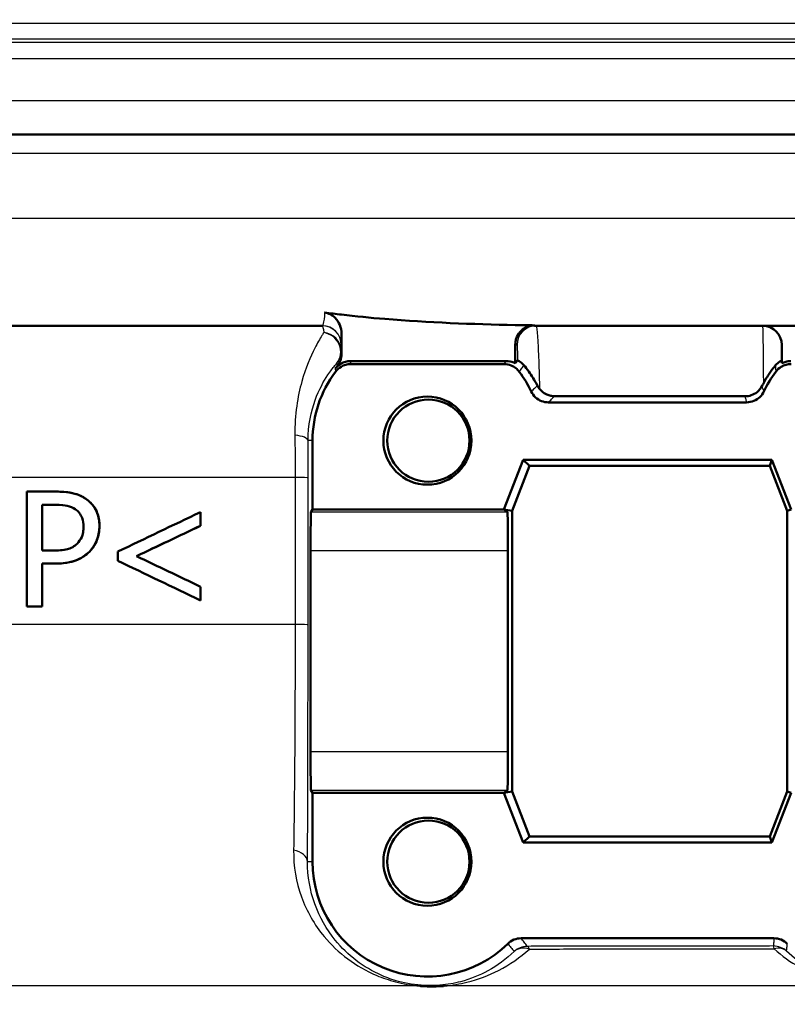
# Model space of a CAD drawing. Units: millimetres. Extents: x 0 to 2100, y 0 to 2970.
# Drawn here: x 622 to 642, y 1517 to 1543 of the extents above; entities that cross this region are included whole.
import ezdxf

# ---------------------------------------------------------------- set-up
doc = ezdxf.new("R2010")
doc.units = ezdxf.units.MM
doc.header["$LTSCALE"] = 10
for name, color, linetype, lineweight in [('Dimensions(ISO)', 7, 'Continuous', 25), ('Visible Edges(ISO)', 7, 'Continuous', 50), ('Visible Tangent Edges(ISO)', 7, 'Continuous', 25)]:
    doc.layers.add(name, color=color, linetype=linetype, lineweight=lineweight)
doc.styles.add('Text_3.5mm', font='arial.ttf', dxfattribs={"width": 0.9})
doc.dimstyles.new('KS-STANDARD', dxfattribs={"dimscale": 10, "dimtxt": 3.5, "dimasz": 2.5, "dimexe": 3.175, "dimexo": 0, "dimgap": 0.8, "dimtad": 1, "dimdec": 1, "dimrnd": 1e-08, "dimtxsty": 'Text_3.5mm', "dimcen": 0.09, "dimdle": 10, "dimclrd": 7, "dimclre": 7, "dimclrt": 7, "dimadec": 0, "dimazin": 2, "dimtfac": 0.714286, "dimtdec": 4, "dimtmove": 0, "dimatfit": 3, "dimfxl": 1, "dimtolj": 1, "dimlwd": 25, "dimlwe": 25, "dimarcsym": 0})

# ---------------------------------------------------------------- blocks, each defined once
blk = doc.blocks.new('*D5')
at = {"layer": 'Defpoints', "color": 0, "linetype": 'Continuous', "transparency": 16777216}
for p in [(1000.524, 1726.844), (1100.524, 1726.844), (586.424, 1446.151)]:
    blk.add_point(p, dxfattribs=at)
at = {"layer": 'Dimensions(ISO)', "color": 7, "linetype": 'Continuous', "lineweight": 25, "transparency": 16777216}
for p, q in [((1000.524, 1726.844), (1132.274, 1726.844)), ((1100.524, 1471.151), (1100.524, 1701.844)), ((586.424, 1446.151), (1132.274, 1446.151))]:
    blk.add_line(p, q, dxfattribs=at)
at = {"layer": 'Dimensions(ISO)', "color": 7, "linetype": 'Continuous', "transparency": 16777216}
for points in [[(1096.357, 1701.844), (1104.691, 1701.844), (1100.524, 1726.844)], [(1096.357, 1471.151), (1104.691, 1471.151), (1100.524, 1446.151)]]:
    blk.add_solid(points, dxfattribs=at)
at = {"layer": 'Dimensions(ISO)', "color": 7, "linetype": 'Continuous', "lineweight": 25, "transparency": 16777216, "insert": (1074.654, 1554.471), "char_height": 35, "attachment_point": 4, "rotation": 90, "style": 'Text_3.5mm'}
blk.add_mtext('\\A1;281', dxfattribs=at)

msp = doc.modelspace()

# ---------------------------------------------------------------- linework, layer by layer
at = {"layer": 'Visible Edges(ISO)'}
for p, q in [((584.424, 1539.651), (704.424, 1539.651)), ((629.73, 1534.651), (588.243, 1534.651)), ((702.124, 1534.651), (635.273, 1534.651)), ((630.231, 1533.914), (630.231, 1534.447)), ((634.771, 1533.671), (634.771, 1534.161)), ((641.731, 1534.151), (641.731, 1533.671)), ((634.539, 1533.728), (630.463, 1533.728)), ((634.475, 1533.651), (630.475, 1533.651)), ((640.812, 1532.651), (635.637, 1532.651)), ((629.475, 1531.651), (629.475, 1529.851)), ((634.475, 1529.851), (634.975, 1531.151)), ((635.141, 1530.99), (634.692, 1529.821)), ((634.975, 1531.151), (641.475, 1531.151)), ((634.975, 1531.151), (635.141, 1530.99)), ((641.42, 1530.99), (635.141, 1530.99)), ((641.475, 1531.151), (641.42, 1530.99)), ((641.869, 1529.821), (641.42, 1530.99)), ((641.475, 1531.151), (641.975, 1529.851)), ((622.014, 1530.32), (622.767, 1530.32)), ((622.014, 1530.32), (622.015, 1527.32)), ((622.767, 1530.32), (622.768, 1530.32)), ((622.743, 1529.974), (622.412, 1529.974)), ((622.413, 1528.778), (622.412, 1529.974)), ((622.413, 1529.974), (622.413, 1528.778)), ((626.549, 1529.427), (626.549, 1529.785)), ((626.549, 1529.785), (626.55, 1529.785)), ((626.55, 1529.785), (626.55, 1529.427)), ((629.43, 1529.784), (629.475, 1529.851)), ((629.475, 1529.851), (634.475, 1529.851)), ((634.475, 1529.851), (634.692, 1529.821)), ((634.566, 1529.784), (634.475, 1529.851)), ((634.692, 1529.821), (634.692, 1522.481)), ((641.975, 1529.851), (641.869, 1529.821)), ((641.869, 1522.481), (641.869, 1529.821)), ((626.549, 1529.427), (626.55, 1529.427)), ((622.413, 1528.778), (622.684, 1528.778)), ((624.389, 1528.752), (624.389, 1528.511)), ((629.425, 1523.519), (629.425, 1528.784)), ((634.577, 1523.519), (634.577, 1528.784)), ((622.413, 1527.32), (622.413, 1528.438)), ((622.75, 1528.438), (622.413, 1528.438)), ((622.413, 1528.438), (622.413, 1527.32)), ((622.75, 1528.438), (622.751, 1528.438)), ((624.874, 1528.632), (624.875, 1528.632)), ((626.549, 1527.478), (626.549, 1527.835)), ((626.549, 1527.835), (626.55, 1527.835)), ((626.55, 1527.835), (626.55, 1527.478)), ((626.549, 1527.478), (626.55, 1527.478)), ((622.413, 1527.32), (622.015, 1527.32)), ((622.413, 1527.32), (622.413, 1527.32)), ((629.475, 1522.451), (629.43, 1522.519)), ((634.475, 1522.451), (634.566, 1522.519)), ((629.475, 1522.451), (629.475, 1520.651)), ((634.475, 1522.451), (629.475, 1522.451)), ((634.475, 1522.451), (634.692, 1522.481)), ((634.975, 1521.151), (634.475, 1522.451)), ((634.692, 1522.481), (635.141, 1521.313)), ((641.42, 1521.313), (641.869, 1522.481)), ((641.975, 1522.451), (641.475, 1521.151)), ((641.975, 1522.451), (641.869, 1522.481)), ((634.975, 1521.151), (635.141, 1521.313)), ((635.141, 1521.313), (641.42, 1521.313)), ((641.475, 1521.151), (641.42, 1521.313)), ((641.475, 1521.151), (634.975, 1521.151)), ((634.924, 1518.651), (641.525, 1518.651))]:
    msp.add_line(p, q, dxfattribs=at)
for centre, major_axis, ratio, start_param, end_param in [((641.231, 1534.151), (0.5, 0), 0.999997, 0, 1.570796), ((632.501, 1531.651), (-1.946, -2.383), 0.999999, 4.712389, 4.738822), ((632.475, 1531.651), (-1.8, -2.4), 0.999999, 4.712389, 5.355894), ((632.475, 1531.651), (-1.286, 2.711), 0.999997, 4.712389, 4.912986), ((643.975, 1531.651), (-1.8, -2.4), 0.999999, 4.712389, 4.912986), ((644.623, 1538.352), (-47.711, -22.783), 0.001176, 5.100345, 5.149804), ((629.43, 1528.784), (0, -1), 0.005702, 3.150319, 4.712389), ((634.566, 1528.784), (0, 1), 0.011752, 4.712389, 6.274459), ((644.621, 1537.929), (-47.707, -22.609), 0.001171, 5.100349, 5.138602), ((644.621, 1537.928), (-47.507, -22.514), 0.001171, 5.102039, 5.140483), ((644.226, 1519.1), (-47.543, 22.703), 0.001176, 1.140933, 1.190405), ((644.227, 1519.495), (-47.546, 22.602), 0.001173, 1.15215, 1.19041), ((644.228, 1519.495), (-47.346, 22.506), 0.001173, 1.150263, 1.188713), ((629.43, 1523.519), (0, -1), 0.005702, 4.712389, 6.274459), ((634.566, 1523.519), (0, 1), 0.011752, 3.150319, 4.712389), ((632.475, 1520.651), (0, -3), 0.999995, 4.712389, 7.058381)]:
    msp.add_ellipse(centre, major_axis=major_axis, ratio=ratio, start_param=start_param, end_param=end_param, dxfattribs=at)
for centre, major_axis in [((632.475, 1531.651), (0, 1.15)), ((632.501, 1531.651), (0, -1.074)), ((632.475, 1520.651), (0, 1.15)), ((632.501, 1520.651), (0, -1.074))]:
    msp.add_ellipse(centre, major_axis=major_axis, ratio=0.999995, dxfattribs=at)
for points in [[(629.791, 1534.997), (629.937, 1534.978), (630.084, 1534.959), (630.231, 1534.942)], [(634.771, 1534.671), (634.941, 1534.668), (635.11, 1534.665), (635.278, 1534.663)], [(630.195, 1533.728), (630.176, 1533.681), (630.15, 1533.637), (630.118, 1533.597)], [(634.771, 1533.671), (634.79, 1533.695), (634.809, 1533.72), (634.827, 1533.745)], [(641.725, 1533.738), (641.727, 1533.716), (641.729, 1533.693), (641.731, 1533.671)], [(635.348, 1533.086), (635.365, 1533.054), (635.386, 1533.022), (635.412, 1532.992)], [(641.215, 1533.081), (641.226, 1533.103), (641.238, 1533.125), (641.25, 1533.146)], [(635.795, 1532.814), (637.459, 1532.812), (639.133, 1532.81), (640.769, 1532.809)]]:
    msp.add_open_spline(points, degree=3, dxfattribs=at)
for points, knots in [([(630.231, 1534.447), (630.231, 1534.524), (630.216, 1534.601), (630.159, 1534.741), (630.118, 1534.805), (630.028, 1534.895), (629.985, 1534.927), (629.892, 1534.975), (629.842, 1534.99), (629.791, 1534.997)], [0, 0, 0, 0, 0.0231871, 0.0231871, 0.04554032, 0.04554032, 0.06149268, 0.06149268, 0.07706998, 0.07706998, 0.07706998, 0.07706998]), ([(630.231, 1534.942), (630.606, 1534.898), (630.984, 1534.861), (632.499, 1534.736), (633.649, 1534.693), (634.771, 1534.671)], [6.4511047, 6.4511047, 6.4511047, 6.4511047, 6.5576453, 6.5576453, 6.8757407, 6.8757407, 6.8757407, 6.8757407]), ([(635.278, 1534.663), (635.213, 1534.663), (635.148, 1534.652), (635.028, 1534.604), (634.972, 1534.569), (634.878, 1534.478), (634.841, 1534.425), (634.8, 1534.333), (634.789, 1534.299), (634.775, 1534.231), (634.771, 1534.196), (634.771, 1534.161)], [0, 0, 0, 0, 0.01946797, 0.01946797, 0.0389622, 0.0389622, 0.0585255, 0.0585255, 0.06903009, 0.06903009, 0.07953121, 0.07953121, 0.07953121, 0.07953121]), ([(630.195, 1533.728), (630.198, 1533.734), (630.2, 1533.74), (630.221, 1533.8), (630.231, 1533.856), (630.231, 1533.914)], [0.0152387, 0.0152387, 0.0152387, 0.0152387, 0.01716308, 0.01716308, 0.03432649, 0.03432649, 0.03432649, 0.03432649]), ([(630.068, 1533.534), (630.108, 1533.585), (630.157, 1533.628), (630.251, 1533.683), (630.292, 1533.699), (630.376, 1533.722), (630.42, 1533.728), (630.463, 1533.728)], [0, 0, 0, 0, 0.01953171, 0.01953171, 0.03262394, 0.03262394, 0.04571623, 0.04571623, 0.04571623, 0.04571623]), ([(630.075, 1533.451), (630.114, 1533.504), (630.163, 1533.547), (630.257, 1533.604), (630.298, 1533.622), (630.385, 1533.645), (630.43, 1533.651), (630.475, 1533.651)], [0, 0, 0, 0, 0.01953171, 0.01953171, 0.03299813, 0.03299813, 0.04646462, 0.04646462, 0.04646462, 0.04646462]), ([(634.475, 1533.651), (634.54, 1533.651), (634.604, 1533.639), (634.706, 1533.597), (634.745, 1533.574), (634.816, 1533.519), (634.848, 1533.487), (634.875, 1533.451)], [0, 0, 0, 0, 0.01953174, 0.01953174, 0.03299813, 0.03299813, 0.04646462, 0.04646462, 0.04646462, 0.04646462]), ([(634.539, 1533.728), (634.604, 1533.728), (634.668, 1533.715), (634.743, 1533.684), (634.757, 1533.678), (634.771, 1533.671)], [0, 0, 0, 0, 0.01953173, 0.01953173, 0.02420662, 0.02420662, 0.02420662, 0.02420662]), ([(634.827, 1533.745), (634.828, 1533.746), (634.843, 1533.741), (634.904, 1533.706), (634.951, 1533.673), (634.996, 1533.619)], [-0.08039205, -0.08039205, -0.08039205, -0.08039205, -0.04361171, -0.04361171, 0, 0, 0, 0]), ([(635.348, 1533.086), (635.273, 1533.231), (635.195, 1533.353), (635.076, 1533.52), (635.034, 1533.574), (634.996, 1533.619)], [0.01731323, 0.01731323, 0.01731323, 0.01731323, 0.07685476, 0.07685476, 0.11413301, 0.11413301, 0.11413301, 0.11413301]), ([(641.562, 1533.612), (641.554, 1533.603), (641.546, 1533.593), (641.497, 1533.531), (641.451, 1533.469), (641.352, 1533.323), (641.301, 1533.24), (641.25, 1533.146)], [0.08196013, 0.08196013, 0.08196013, 0.08196013, 0.08790757, 0.08790757, 0.11797484, 0.11797484, 0.14877962, 0.14877962, 0.14877962, 0.14877962]), ([(641.562, 1533.612), (641.604, 1533.665), (641.65, 1533.698), (641.71, 1533.734), (641.725, 1533.739), (641.725, 1533.738)], [-0.09147211, -0.09147211, -0.09147211, -0.09147211, -0.04296781, -0.04296781, 0, 0, 0, 0]), ([(641.575, 1533.451), (641.614, 1533.504), (641.662, 1533.547), (641.757, 1533.604), (641.798, 1533.622), (641.885, 1533.645), (641.93, 1533.651), (641.975, 1533.651)], [0, 0, 0, 0, 0.01953171, 0.01953171, 0.03299813, 0.03299813, 0.04646462, 0.04646462, 0.04646462, 0.04646462]), ([(641.731, 1533.671), (641.764, 1533.688), (641.798, 1533.701), (641.876, 1533.722), (641.92, 1533.728), (641.963, 1533.728)], [0.02154547, 0.02154547, 0.02154547, 0.02154547, 0.03262394, 0.03262394, 0.04571623, 0.04571623, 0.04571623, 0.04571623]), ([(640.769, 1532.809), (640.825, 1532.809), (640.88, 1532.818), (640.989, 1532.856), (641.041, 1532.885), (641.139, 1532.964), (641.183, 1533.019), (641.215, 1533.081)], [0, 0, 0, 0, 0.01697544, 0.01697544, 0.03581325, 0.03581325, 0.05894822, 0.05894822, 0.05894822, 0.05894822]), ([(635.185, 1532.937), (635.213, 1532.878), (635.252, 1532.825), (635.346, 1532.74), (635.399, 1532.707), (635.514, 1532.663), (635.575, 1532.651), (635.637, 1532.651)], [0, 0, 0, 0, 0.01953199, 0.01953199, 0.03804506, 0.03804506, 0.05655825, 0.05655825, 0.05655825, 0.05655825]), ([(635.412, 1532.992), (635.426, 1532.975), (635.442, 1532.959), (635.499, 1532.907), (635.546, 1532.877), (635.629, 1532.842), (635.662, 1532.831), (635.728, 1532.818), (635.761, 1532.814), (635.795, 1532.814)], [0.01292024, 0.01292024, 0.01292024, 0.01292024, 0.02025383, 0.02025383, 0.0374457, 0.0374457, 0.04762922, 0.04762922, 0.05786327, 0.05786327, 0.05786327, 0.05786327]), ([(640.812, 1532.651), (640.877, 1532.651), (640.942, 1532.664), (641.059, 1532.712), (641.111, 1532.746), (641.201, 1532.831), (641.238, 1532.881), (641.264, 1532.937)], [0, 0, 0, 0, 0.01953197, 0.01953197, 0.03804508, 0.03804508, 0.05655825, 0.05655825, 0.05655825, 0.05655825]), ([(623.551, 1530.132), (623.472, 1530.187), (623.387, 1530.227), (623.218, 1530.28), (623.117, 1530.301), (622.909, 1530.317), (622.837, 1530.32), (622.767, 1530.32)], [-0.1206587, -0.1206587, -0.1206587, -0.1206587, -0.069873, -0.069873, -0.0237479, -0.0237479, 0, 0, 0, 0]), ([(622.768, 1530.32), (622.861, 1530.32), (622.958, 1530.316), (623.167, 1530.292), (623.251, 1530.271), (623.4, 1530.221), (623.479, 1530.183), (623.552, 1530.132)], [0, 0, 0, 0, 0.0314939, 0.0314939, 0.0705505, 0.0705505, 0.1181945, 0.1181945, 0.1181945, 0.1181945]), ([(622.743, 1529.974), (622.906, 1529.974), (623.006, 1529.96), (623.142, 1529.93), (623.213, 1529.903), (623.277, 1529.86)], [-0.0465302, -0.0465302, -0.0465302, -0.0465302, -0.0248614, -0.0248614, 0, 0, 0, 0]), ([(623.908, 1529.415), (623.908, 1529.48), (623.903, 1529.546), (623.881, 1529.668), (623.865, 1529.725), (623.8, 1529.883), (623.737, 1529.965), (623.641, 1530.064), (623.598, 1530.101), (623.551, 1530.132)], [-0.071124, -0.071124, -0.071124, -0.071124, -0.05672296, -0.05672296, -0.04358972, -0.04358972, -0.01821751, -0.01821751, 0, 0, 0, 0]), ([(623.552, 1530.132), (623.619, 1530.086), (623.68, 1530.031), (623.819, 1529.857), (623.854, 1529.755), (623.897, 1529.618), (623.908, 1529.516), (623.908, 1529.415)], [0, 0, 0, 0, 0.0264104, 0.0264104, 0.0697042, 0.0697042, 0.171263, 0.171263, 0.171263, 0.171263]), ([(623.277, 1529.86), (623.317, 1529.833), (623.354, 1529.8), (623.416, 1529.722), (623.439, 1529.679), (623.483, 1529.559), (623.493, 1529.481), (623.493, 1529.403)], [-0.05440225, -0.05440225, -0.05440225, -0.05440225, -0.03860565, -0.03860565, -0.02335991, -0.02335991, 0, 0, 0, 0]), ([(623.493, 1529.403), (623.493, 1529.354), (623.489, 1529.305), (623.471, 1529.2), (623.456, 1529.16), (623.415, 1529.066), (623.373, 1529.008), (623.323, 1528.958)], [-0.03873467, -0.03873467, -0.03873467, -0.03873467, -0.03130112, -0.03130112, -0.0224842, -0.0224842, 0, 0, 0, 0]), ([(623.646, 1528.749), (623.711, 1528.813), (623.764, 1528.888), (623.839, 1529.039), (623.876, 1529.133), (623.904, 1529.305), (623.908, 1529.36), (623.908, 1529.415)], [-0.09861284, -0.09861284, -0.09861284, -0.09861284, -0.05260908, -0.05260908, -0.01653962, -0.01653962, 0, 0, 0, 0]), ([(623.908, 1529.415), (623.908, 1529.291), (623.887, 1529.171), (623.824, 1529.005), (623.796, 1528.945), (623.724, 1528.834), (623.687, 1528.79), (623.646, 1528.749)], [0, 0, 0, 0, 0.03733086, 0.03733086, 0.05408915, 0.05408915, 0.06762776, 0.06762776, 0.06762776, 0.06762776]), ([(623.323, 1528.958), (623.29, 1528.924), (623.253, 1528.895), (623.156, 1528.84), (623.104, 1528.824), (622.962, 1528.787), (622.82, 1528.778), (622.684, 1528.778)], [-0.06488875, -0.06488875, -0.06488875, -0.06488875, -0.0569175, -0.0569175, -0.04577876, -0.04577876, 0, 0, 0, 0]), ([(622.75, 1528.438), (622.892, 1528.438), (623.046, 1528.45), (623.333, 1528.526), (623.434, 1528.585), (623.553, 1528.666), (623.601, 1528.705), (623.646, 1528.749)], [-0.07194787, -0.07194787, -0.07194787, -0.07194787, -0.04673827, -0.04673827, -0.01998293, -0.01998293, 0, 0, 0, 0]), ([(623.646, 1528.749), (623.561, 1528.665), (623.465, 1528.6), (623.239, 1528.494), (623.061, 1528.438), (622.751, 1528.438)], [0, 0, 0, 0, 0.03808989, 0.03808989, 0.08227319, 0.08227319, 0.08227319, 0.08227319]), ([(634.924, 1518.651), (634.859, 1518.651), (634.795, 1518.639), (634.675, 1518.59), (634.62, 1518.554), (634.574, 1518.509)], [0, 0, 0, 0, 0.01943963, 0.01943963, 0.03887925, 0.03887925, 0.03887925, 0.03887925]), ([(641.875, 1518.509), (641.829, 1518.554), (641.774, 1518.59), (641.654, 1518.639), (641.59, 1518.651), (641.525, 1518.651)], [0, 0, 0, 0, 0.01943961, 0.01943961, 0.03887925, 0.03887925, 0.03887925, 0.03887925]), ([(632.904, 1517.404), (632.898, 1517.404), (632.893, 1517.403), (632.806, 1517.398), (632.722, 1517.395), (632.625, 1517.394), (632.613, 1517.393), (632.596, 1517.393), (632.59, 1517.393), (632.58, 1517.393), (632.576, 1517.393), (632.567, 1517.393), (632.562, 1517.394), (632.549, 1517.394), (632.541, 1517.394), (632.523, 1517.394), (632.514, 1517.394), (632.486, 1517.395), (632.467, 1517.395), (632.397, 1517.397), (632.345, 1517.4), (632.288, 1517.404), (632.283, 1517.404), (632.279, 1517.404)], [-0.0018221, -0.0018221, -0.0018221, -0.0018221, 0, 0, 0.02736164, 0.02736164, 0.03097455, 0.03097455, 0.03273452, 0.03273452, 0.03411206, 0.03411206, 0.0356395, 0.0356395, 0.03815488, 0.03815488, 0.04110121, 0.04110121, 0.04683087, 0.04683087, 0.06265044, 0.06265044, 0.06401536, 0.06401536, 0.06401536, 0.06401536])]:
    msp.add_open_spline(points, degree=3, knots=knots, dxfattribs=at)
at = {"layer": 'Visible Tangent Edges(ISO)'}
for p, q in [((701.528, 1542.551), (587.321, 1542.551)), ((587.307, 1542.151), (701.542, 1542.151)), ((701.445, 1542.048), (587.403, 1542.048)), ((599.362, 1541.63), (689.487, 1541.63)), ((600.515, 1540.536), (688.333, 1540.536)), ((704.924, 1539.151), (583.924, 1539.151)), ((704.924, 1537.451), (584.36, 1537.451)), ((630.225, 1534.151), (630.23, 1534.151)), ((634.773, 1534.151), (634.816, 1534.151)), ((641.726, 1534.151), (641.731, 1534.151)), ((629.475, 1531.651), (629.358, 1531.651)), ((629.019, 1530.686), (600.431, 1530.686)), ((629.357, 1526.841), (629.357, 1530.682)), ((623.551, 1530.132), (623.552, 1530.132)), ((634.566, 1529.784), (629.43, 1529.784)), ((623.908, 1529.415), (623.908, 1529.415)), ((623.646, 1528.749), (623.646, 1528.749)), ((629.425, 1528.784), (634.577, 1528.784)), ((629.019, 1526.845), (601.249, 1526.845)), ((634.577, 1523.519), (629.425, 1523.519)), ((629.43, 1522.519), (634.566, 1522.519)), ((629.475, 1520.651), (629.344, 1520.651)), ((632.279, 1517.404), (610.762, 1517.404)), ((684.87, 1517.404), (632.904, 1517.404))]:
    msp.add_line(p, q, dxfattribs=at)
for centre, start, end in [((629.725, 1534.151), 0, 90), ((629.73, 1534.151), 0, 90), ((641.226, 1534.151), 0, 90), ((629.724, 1533.995), 320.1126, 0.001)]:
    msp.add_arc(centre, 0.5, start, end, dxfattribs=at)
for centre, major_axis, ratio, start_param, end_param in [((635.273, 1534.151), (0, 0.5), 0.999977, 0, 1.570796), ((635.316, 1534.151), (0, 0.5), 0.999977, 0, 1.570796), ((629.724, 1533.995), (0.5, -0.001), 0.958954, 0.002816, 1.487134), ((629.724, 1533.995), (0.378, -0.327), 0.940001, 0.018777, 2.165652), ((628.858, 1531.651), (0.5, -0.001), 0.301073, 0.005979, 1.255935), ((628.857, 1530.682), (0.5, 0), 0.009244, 0.005702, 1.24012), ((628.857, 1526.841), (0.5, 0), 0.009245, 0.005702, 1.239876), ((628.844, 1520.651), (0.5, -0.002), 0.622483, 0.007286, 1.297675), ((635.082, 1517.94), (0.365, 0.341), 0.999943, 0.819124, 1.570796), ((635.082, 1517.94), (-0.347, 0.36), 0.801285, 5.281643, 6.265146), ((635.082, 1517.94), (-0.001, 0.5), 0.221195, 5.740152, 6.274237), ((641.514, 1517.949), (0.5, 0), 0.999962, 0.818263, 1.570796), ((641.514, 1517.949), (0, 0.5), 0.068872, 5.739053, 6.274438), ((641.514, 1517.949), (0.344, 0.362), 0.73743, 0.009859, 0.87046)]:
    msp.add_ellipse(centre, major_axis=major_axis, ratio=ratio, start_param=start_param, end_param=end_param, dxfattribs=at)
for points, knots in [([(629.791, 1534.997), (629.78, 1534.861), (629.768, 1534.764), (629.747, 1534.67), (629.739, 1534.651), (629.73, 1534.651)], [0.4043244, 0.4043244, 0.4043244, 0.4043244, 0.506013, 0.506013, 0.5741522, 0.5741522, 0.5741522, 0.5741522]), ([(635.412, 1532.992), (635.408, 1533.161), (635.404, 1533.32), (635.391, 1533.727), (635.382, 1533.954), (635.362, 1534.343), (635.35, 1534.491), (635.331, 1534.625), (635.323, 1534.651), (635.316, 1534.651)], [0.0467341, 0.0467341, 0.0467341, 0.0467341, 0.1014241, 0.1014241, 0.1983764, 0.1983764, 0.3099213, 0.3099213, 0.3796369, 0.3796369, 0.3796369, 0.3796369]), ([(641.226, 1534.651), (641.229, 1534.651), (641.231, 1534.603), (641.237, 1534.41), (641.239, 1534.269), (641.241, 1534.083), (641.244, 1533.918), (641.246, 1533.719), (641.248, 1533.385), (641.249, 1533.269), (641.25, 1533.146)], [0, 0, 0, 0, 0.0940227, 0.0940227, 0.1880455, 0.1880455, 0.1880455, 0.2718501, 0.2718501, 0.3126854, 0.3126854, 0.3126854, 0.3126854]), ([(629.767, 1534.473), (629.752, 1534.449), (629.735, 1534.422), (629.664, 1534.306), (629.601, 1534.198), (629.418, 1533.842), (629.295, 1533.554), (629.086, 1532.807), (629.007, 1532.329), (629.013, 1531.794)], [0.7094868, 0.7094868, 0.7094868, 0.7094868, 0.73403, 0.73403, 0.8095645, 0.8095645, 0.9451584, 0.9451584, 1.0922287, 1.0922287, 1.0922287, 1.0922287]), ([(630.23, 1534.151), (630.23, 1534.151), (630.23, 1534.174), (630.231, 1534.267), (630.231, 1534.344), (630.231, 1534.447)], [-0.5741522, -0.5741522, -0.5741522, -0.5741522, -0.506013, -0.506013, -0.429926, -0.429926, -0.429926, -0.429926]), ([(634.816, 1534.151), (634.818, 1534.151), (634.819, 1534.129), (634.823, 1534.025), (634.825, 1533.929), (634.827, 1533.799)], [-0.3796369, -0.3796369, -0.3796369, -0.3796369, -0.3099213, -0.3099213, -0.2198703, -0.2198703, -0.2198703, -0.2198703]), ([(641.725, 1533.793), (641.725, 1533.889), (641.725, 1533.966), (641.726, 1534.109), (641.726, 1534.151), (641.726, 1534.151)], [-0.1592133, -0.1592133, -0.1592133, -0.1592133, -0.0940227, -0.0940227, 0, 0, 0, 0]), ([(630.231, 1533.914), (630.231, 1533.919), (630.23, 1533.924), (630.23, 1533.929), (630.229, 1533.939), (630.228, 1533.949), (630.226, 1533.971), (630.225, 1533.983), (630.224, 1533.995)], [0.9252362, 0.9252362, 0.9252362, 0.9252362, 1.0917416, 1.0917416, 1.0917416, 1.4287561, 1.4287561, 1.8241899, 1.8241899, 1.8241899, 1.8241899]), ([(629.358, 1531.651), (629.359, 1532.055), (629.438, 1532.417), (629.642, 1532.982), (629.762, 1533.199), (629.941, 1533.467), (630.003, 1533.549), (630.075, 1533.637), (630.092, 1533.656), (630.108, 1533.675)], [-1.0922287, -1.0922287, -1.0922287, -1.0922287, -0.9451584, -0.9451584, -0.8095645, -0.8095645, -0.73403, -0.73403, -0.7094868, -0.7094868, -0.7094868, -0.7094868]), ([(630.108, 1533.675), (630.109, 1533.663), (630.111, 1533.652), (630.114, 1533.631), (630.115, 1533.621), (630.116, 1533.612), (630.117, 1533.607), (630.118, 1533.602), (630.118, 1533.597)], [-1.8241899, -1.8241899, -1.8241899, -1.8241899, -1.4287561, -1.4287561, -1.0917416, -1.0917416, -1.0917416, -0.924991, -0.924991, -0.924991, -0.924991]), ([(630.475, 1533.651), (630.474, 1533.657), (630.473, 1533.663), (630.471, 1533.676), (630.47, 1533.683), (630.469, 1533.69), (630.467, 1533.703), (630.465, 1533.715), (630.463, 1533.728)], [-2.0967802, -2.0967802, -2.0967802, -2.0967802, -1.8983053, -1.8983053, -1.6498181, -1.6498181, -1.6498181, -1.2217387, -1.2217387, -1.2217387, -1.2217387]), ([(634.539, 1533.728), (634.528, 1533.715), (634.517, 1533.702), (634.496, 1533.677), (634.485, 1533.664), (634.475, 1533.651)], [-0.9250539, -0.9250539, -0.9250539, -0.9250539, -0.48688, -0.48688, -0.0500124, -0.0500124, -0.0500124, -0.0500124]), ([(634.875, 1533.451), (634.885, 1533.465), (634.895, 1533.479), (634.916, 1533.508), (634.927, 1533.524), (634.939, 1533.54), (634.95, 1533.555), (634.961, 1533.57), (634.98, 1533.596), (634.988, 1533.608), (634.996, 1533.619)], [0.050012, 0.050012, 0.050012, 0.050012, 0.48688, 0.48688, 0.986794, 0.986794, 0.986794, 1.474337, 1.474337, 1.83615, 1.83615, 1.83615, 1.83615]), ([(641.562, 1533.612), (641.563, 1533.6), (641.563, 1533.588), (641.565, 1533.563), (641.566, 1533.55), (641.567, 1533.536), (641.569, 1533.521), (641.57, 1533.506), (641.572, 1533.478), (641.573, 1533.465), (641.575, 1533.451)], [-1.7644, -1.7644, -1.7644, -1.7644, -1.379203, -1.379203, -0.951583, -0.951583, -0.951583, -0.475791, -0.475791, -0.050012, -0.050012, -0.050012, -0.050012]), ([(630.068, 1533.534), (630.069, 1533.52), (630.07, 1533.507), (630.071, 1533.494), (630.072, 1533.486), (630.072, 1533.478), (630.074, 1533.464), (630.074, 1533.458), (630.075, 1533.451)], [1.2217387, 1.2217387, 1.2217387, 1.2217387, 1.6498181, 1.6498181, 1.6498181, 1.8983053, 1.8983053, 2.0967802, 2.0967802, 2.0967802, 2.0967802]), ([(635.348, 1533.086), (635.336, 1533.075), (635.324, 1533.064), (635.297, 1533.039), (635.282, 1533.026), (635.268, 1533.012), (635.253, 1532.999), (635.239, 1532.986), (635.211, 1532.961), (635.198, 1532.949), (635.185, 1532.937)], [0.068064, 0.068064, 0.068064, 0.068064, 0.493511, 0.493511, 0.987022, 0.987022, 0.987022, 1.480533, 1.480533, 1.924032, 1.924032, 1.924032, 1.924032]), ([(641.264, 1532.937), (641.26, 1532.949), (641.256, 1532.961), (641.247, 1532.986), (641.242, 1532.999), (641.238, 1533.012), (641.233, 1533.025), (641.229, 1533.039), (641.221, 1533.061), (641.218, 1533.071), (641.215, 1533.081)], [0.050014, 0.050014, 0.050014, 0.050014, 0.492048, 0.492048, 0.984096, 0.984096, 0.984096, 1.476144, 1.476144, 1.83328, 1.83328, 1.83328, 1.83328]), ([(635.637, 1532.651), (635.649, 1532.664), (635.662, 1532.677), (635.689, 1532.704), (635.703, 1532.719), (635.716, 1532.733), (635.73, 1532.748), (635.744, 1532.762), (635.77, 1532.789), (635.783, 1532.802), (635.795, 1532.814)], [-1.924032, -1.924032, -1.924032, -1.924032, -1.480533, -1.480533, -0.987022, -0.987022, -0.987022, -0.493511, -0.493511, -0.056323, -0.056323, -0.056323, -0.056323]), ([(640.769, 1532.809), (640.772, 1532.798), (640.775, 1532.787), (640.782, 1532.762), (640.785, 1532.747), (640.789, 1532.733), (640.793, 1532.719), (640.797, 1532.704), (640.805, 1532.677), (640.809, 1532.664), (640.812, 1532.651)], [-1.855414, -1.855414, -1.855414, -1.855414, -1.476144, -1.476144, -0.984096, -0.984096, -0.984096, -0.492048, -0.492048, -0.050014, -0.050014, -0.050014, -0.050014]), ([(629.013, 1531.794), (629.015, 1531.616), (629.017, 1531.433), (629.019, 1531.061), (629.019, 1530.873), (629.019, 1530.686)], [0, 0, 0, 0, 0.0490837, 0.0490837, 0.09816739, 0.09816739, 0.09816739, 0.09816739]), ([(629.357, 1530.682), (629.357, 1530.846), (629.357, 1531.01), (629.357, 1531.335), (629.358, 1531.495), (629.358, 1531.651)], [-0.09816739, -0.09816739, -0.09816739, -0.09816739, -0.0490837, -0.0490837, 0, 0, 0, 0]), ([(629.019, 1530.686), (629.019, 1530.046), (629.019, 1529.406), (629.019, 1528.125), (629.019, 1527.485), (629.019, 1526.845)], [-0.3841436, -0.3841436, -0.3841436, -0.3841436, -0.1920718, -0.1920718, 0, 0, 0, 0]), ([(629.019, 1526.845), (629.019, 1525.769), (629.016, 1524.681), (629.002, 1522.694), (628.993, 1521.765), (628.98, 1520.951)], [0, 0, 0, 0, 0.3388213, 0.3388213, 0.6665445, 0.6665445, 0.6665445, 0.6665445]), ([(629.344, 1520.651), (629.348, 1521.506), (629.351, 1522.482), (629.356, 1524.568), (629.357, 1525.711), (629.357, 1526.841)], [-0.6665445, -0.6665445, -0.6665445, -0.6665445, -0.3388213, -0.3388213, 0, 0, 0, 0]), ([(628.98, 1520.951), (628.974, 1520.528), (629.047, 1520.115), (629.321, 1519.353), (629.523, 1519.004), (629.959, 1518.478), (630.164, 1518.282), (630.619, 1517.945), (630.867, 1517.799), (631.303, 1517.616), (631.465, 1517.56), (631.836, 1517.462), (632.057, 1517.423), (632.279, 1517.404)], [0, 0, 0, 0, 0.1702552, 0.1702552, 0.3435829, 0.3435829, 0.4649713, 0.4649713, 0.581935, 0.581935, 0.6432396, 0.6432396, 0.7107573, 0.7107573, 0.7107573, 0.7107573]), ([(641.531, 1518.376), (641.733, 1518.192), (641.956, 1518.03), (642.399, 1517.779), (642.614, 1517.681), (643.032, 1517.542), (643.226, 1517.491), (643.665, 1517.419), (643.919, 1517.4), (644.423, 1517.416), (644.667, 1517.45), (645.217, 1517.574), (645.499, 1517.684), (646.152, 1518.017), (646.485, 1518.274), (646.934, 1518.763), (647.08, 1518.958), (647.389, 1519.48), (647.53, 1519.826), (647.661, 1520.444), (647.687, 1520.694), (647.684, 1520.951)], [-1.14013, -1.14013, -1.14013, -1.14013, -1.016115, -1.016115, -0.91681, -0.91681, -0.843455, -0.843455, -0.768272, -0.768272, -0.690755, -0.690755, -0.565948, -0.565948, -0.372781, -0.372781, -0.262642, -0.262642, -0.101016, -0.101016, 0, 0, 0, 0]), ([(634.74, 1518.306), (634.534, 1518.106), (634.305, 1517.937), (633.839, 1517.683), (633.608, 1517.586), (633.178, 1517.474), (633.002, 1517.441), (632.676, 1517.414), (632.54, 1517.411), (632.166, 1517.429), (631.926, 1517.469), (631.563, 1517.568), (631.42, 1517.619), (631.035, 1517.786), (630.816, 1517.918), (630.412, 1518.226), (630.228, 1518.404), (629.839, 1518.883), (629.658, 1519.2), (629.41, 1519.892), (629.342, 1520.267), (629.344, 1520.651)], [-1.158794, -1.158794, -1.158794, -1.158794, -0.993235, -0.993235, -0.854889, -0.854889, -0.774453, -0.774453, -0.724928, -0.724928, -0.64324, -0.64324, -0.581935, -0.581935, -0.464971, -0.464971, -0.343583, -0.343583, -0.170255, -0.170255, 0, 0, 0, 0]), ([(647.213, 1520.651), (647.216, 1520.419), (647.192, 1520.192), (647.078, 1519.631), (646.955, 1519.317), (646.685, 1518.842), (646.558, 1518.665), (646.166, 1518.22), (645.876, 1517.987), (645.309, 1517.683), (645.063, 1517.583), (644.585, 1517.47), (644.373, 1517.438), (643.935, 1517.424), (643.714, 1517.442), (643.333, 1517.507), (643.164, 1517.553), (642.8, 1517.681), (642.613, 1517.77), (642.226, 1517.998), (642.032, 1518.146), (641.856, 1518.313)], [0, 0, 0, 0, 0.101016, 0.101016, 0.262642, 0.262642, 0.372781, 0.372781, 0.565948, 0.565948, 0.690755, 0.690755, 0.768272, 0.768272, 0.843455, 0.843455, 0.91681, 0.91681, 1.016115, 1.016115, 1.14013, 1.14013, 1.14013, 1.14013]), ([(635.082, 1518.44), (635.069, 1518.458), (635.055, 1518.476), (635.028, 1518.512), (635.015, 1518.53), (635.002, 1518.548), (634.988, 1518.566), (634.975, 1518.584), (634.949, 1518.618), (634.936, 1518.635), (634.924, 1518.651)], [-2.467625, -2.467625, -2.467625, -2.467625, -1.850719, -1.850719, -1.233813, -1.233813, -1.233813, -0.616906, -0.616906, -0.050002, -0.050002, -0.050002, -0.050002]), ([(641.525, 1518.651), (641.524, 1518.636), (641.523, 1518.62), (641.521, 1518.587), (641.52, 1518.569), (641.519, 1518.552), (641.518, 1518.535), (641.517, 1518.518), (641.516, 1518.483), (641.515, 1518.466), (641.514, 1518.449)], [-2.324996, -2.324996, -2.324996, -2.324996, -1.781249, -1.781249, -1.187499, -1.187499, -1.187499, -0.59375, -0.59375, 0, 0, 0, 0]), ([(634.574, 1518.509), (634.587, 1518.493), (634.6, 1518.477), (634.628, 1518.444), (634.642, 1518.427), (634.656, 1518.409), (634.67, 1518.392), (634.684, 1518.375), (634.712, 1518.34), (634.726, 1518.323), (634.74, 1518.306)], [0.050002, 0.050002, 0.050002, 0.050002, 0.616906, 0.616906, 1.233813, 1.233813, 1.233813, 1.850719, 1.850719, 2.467625, 2.467625, 2.467625, 2.467625]), ([(641.514, 1518.449), (640.973, 1518.448), (640.433, 1518.448), (639.355, 1518.447), (638.816, 1518.446), (638.28, 1518.446), (637.743, 1518.445), (637.208, 1518.444), (636.141, 1518.442), (635.61, 1518.441), (635.082, 1518.44)], [-0.6501218, -0.6501218, -0.6501218, -0.6501218, -0.4875914, -0.4875914, -0.3250609, -0.3250609, -0.3250609, -0.1625305, -0.1625305, 0, 0, 0, 0]), ([(635.138, 1518.369), (635.663, 1518.37), (636.191, 1518.371), (637.251, 1518.372), (637.783, 1518.373), (638.317, 1518.374), (638.85, 1518.374), (639.385, 1518.375), (640.457, 1518.376), (640.994, 1518.376), (641.531, 1518.376)], [0, 0, 0, 0, 0.1625305, 0.1625305, 0.3250609, 0.3250609, 0.3250609, 0.4875914, 0.4875914, 0.6501218, 0.6501218, 0.6501218, 0.6501218]), ([(641.856, 1518.313), (641.857, 1518.33), (641.859, 1518.347), (641.862, 1518.38), (641.863, 1518.397), (641.865, 1518.413), (641.867, 1518.43), (641.868, 1518.446), (641.872, 1518.478), (641.873, 1518.493), (641.875, 1518.509)], [0, 0, 0, 0, 0.59375, 0.59375, 1.187499, 1.187499, 1.187499, 1.781249, 1.781249, 2.324996, 2.324996, 2.324996, 2.324996]), ([(632.904, 1517.404), (633.127, 1517.423), (633.324, 1517.458), (633.817, 1517.579), (634.086, 1517.685), (634.629, 1517.964), (634.897, 1518.149), (635.138, 1518.369)], [0.7771053, 0.7771053, 0.7771053, 0.7771053, 0.8548895, 0.8548895, 0.9932353, 0.9932353, 1.1587939, 1.1587939, 1.1587939, 1.1587939]), ([(629.68, 1513.366), (627.473, 1513.72), (625.267, 1514.138), (620.859, 1515.044), (618.657, 1515.533), (616.461, 1516.042), (614.557, 1516.483), (612.657, 1516.939), (610.762, 1517.404)], [-2.737166, -2.737166, -2.737166, -2.737166, -2.052875, -2.052875, -1.368583, -1.368583, -1.368583, -0.775478, -0.775478, -0.775478, -0.775478])]:
    msp.add_open_spline(points, degree=3, knots=knots, dxfattribs=at)
for points in [[(629.725, 1534.651), (629.739, 1534.651), (629.753, 1534.591), (629.767, 1534.473)], [(635.273, 1534.651), (635.274, 1534.651), (635.276, 1534.655), (635.278, 1534.663)], [(630.224, 1533.995), (630.224, 1534.099), (630.224, 1534.151), (630.225, 1534.151)], [(634.771, 1534.161), (634.772, 1534.155), (634.772, 1534.151), (634.773, 1534.151)], [(634.827, 1533.799), (634.827, 1533.781), (634.827, 1533.763), (634.827, 1533.745)], [(641.725, 1533.738), (641.725, 1533.757), (641.725, 1533.775), (641.725, 1533.793)]]:
    msp.add_open_spline(points, degree=3, dxfattribs=at)

# ---------------------------------------------------------------- dimensions: what is measured, and where the dimension line sits
at = {"layer": 'Dimensions(ISO)', "color": 7, "linetype": 'Continuous', "lineweight": 25}
dim = msp.add_linear_dim(base=(1100.524, 1726.844), p1=(586.424, 1446.151), p2=(1000.524, 1726.844), angle=90, dimstyle='KS-STANDARD', override={"dimgap": 0.8, "dimdec": 0, "dimtol": 0, "dimlim": 0, "dimtp": 0, "dimtm": 0, "dimtdec": 4, "dimtofl": 0, "dimatfit": 1}, dxfattribs=at)
dim.commit()
dim.dimension.update_dxf_attribs({"geometry": '*D5', "text_midpoint": (1100.524, 1586.498), "dimtype": 160})

doc.saveas('drawing.dxf')
